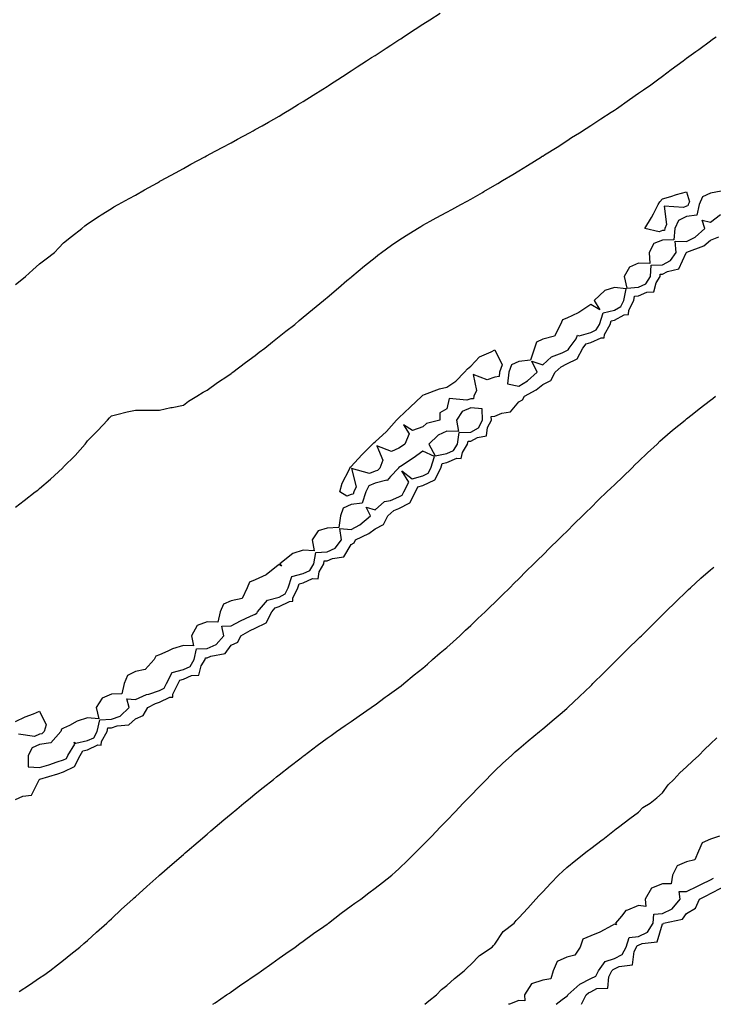
# Model space of a CAD drawing. Units: inches. Extents: x 965843 to 968483, y 7223978 to 7226618.
# Drawn here: x 967040 to 967329, y 7223978 to 7224389 of the extents above; entities that cross this region are included whole.
import ezdxf

# ---------------------------------------------------------------- set-up
doc = ezdxf.new("R2010")
doc.units = ezdxf.units.IN
doc.header["$MEASUREMENT"] = 0
doc.layers.add('Contour_96587223', color=7, linetype='Continuous', true_color=0x6028e0)

msp = doc.modelspace()

# ---------------------------------------------------------------- linework, layer by layer
at = {"layer": 'Contour_96587223'}
for points in [[(967038.05, 7224278.52, 3170), (967039.87, 7224280.1, 3170), (967042.2, 7224281.92, 3170), (967045.29, 7224284.69, 3170), (967048.05, 7224287.19, 3170), (967050.75, 7224289.22, 3170), (967054.26, 7224291.92, 3170), (967056.11, 7224293.85, 3170), (967058.05, 7224296, 3170), (967061.38, 7224298.6, 3170), (967065.72, 7224301.92, 3170), (967066.97, 7224302.99, 3170), (967068.05, 7224303.89, 3170), (967072.86, 7224307.1, 3170), (967073.79, 7224307.66, 3170), (967078.05, 7224310.3, 3170), (967079.05, 7224310.92, 3170), (967080.78, 7224311.92, 3170), (967085.47, 7224314.5, 3170), (967088.05, 7224315.85, 3170), (967091.85, 7224318.11, 3170), (967097.19, 7224321.06, 3170), (967098.05, 7224321.55, 3170), (967098.29, 7224321.69, 3170), (967098.72, 7224321.92, 3170), (967104.76, 7224325.22, 3170), (967108.05, 7224327, 3170), (967111.21, 7224328.76, 3170), (967117.01, 7224331.92, 3170), (967117.69, 7224332.27, 3170), (967118.05, 7224332.47, 3170), (967119.22, 7224333.09, 3170), (967124.2, 7224335.77, 3170), (967128.05, 7224337.78, 3170), (967130.71, 7224339.26, 3170), (967135.6, 7224341.92, 3170), (967137.2, 7224342.76, 3170), (967138.05, 7224343.21, 3170), (967141.01, 7224344.87, 3170), (967143.62, 7224346.35, 3170), (967148.05, 7224348.85, 3170), (967149.94, 7224350.03, 3170), (967153.09, 7224351.92, 3170), (967156.17, 7224353.8, 3170), (967158.05, 7224354.95, 3170), (967162.29, 7224357.68, 3170), (967166.28, 7224360.14, 3170), (967168.05, 7224361.26, 3170), (967168.45, 7224361.51, 3170), (967169.09, 7224361.92, 3170), (967174.51, 7224365.47, 3170), (967178.05, 7224367.72, 3170), (967180.58, 7224369.4, 3170), (967184.54, 7224371.92, 3170), (967186.64, 7224373.33, 3170), (967188.05, 7224374.22, 3170), (967192.71, 7224377.27, 3170), (967194.59, 7224378.46, 3170), (967198.05, 7224380.67, 3170), (967198.79, 7224381.18, 3170), (967199.95, 7224381.92, 3170), (967204.84, 7224385.14, 3170), (967208.05, 7224387.21, 3170), (967210.87, 7224389.09, 3170), (967215.24, 7224391.92, 3170)], [(967038.05, 7224185.63, 3169), (967041.63, 7224188.33, 3169), (967046.23, 7224191.92, 3169), (967047.26, 7224192.7, 3169), (967048.05, 7224193.35, 3169), (967052.66, 7224197.31, 3169), (967057.56, 7224201.92, 3169), (967057.82, 7224202.15, 3169), (967058.05, 7224202.41, 3169), (967062.83, 7224207.13, 3169), (967067.03, 7224211.92, 3169), (967067.48, 7224212.49, 3169), (967068.05, 7224213.29, 3169), (967072.34, 7224217.64, 3169), (967076.34, 7224221.92, 3169), (967077.16, 7224222.82, 3169), (967078.05, 7224223.7, 3169), (967080.34, 7224224.22, 3169), (967084.61, 7224225.36, 3169), (967088.05, 7224226.02, 3169), (967092.16, 7224226.02, 3169), (967093.85, 7224226.12, 3169), (967098.05, 7224226.14, 3169), (967102.81, 7224227.17, 3169), (967103.38, 7224227.25, 3169), (967108.05, 7224228.19, 3169), (967110.18, 7224229.79, 3169), (967113.64, 7224231.92, 3169), (967116.38, 7224233.6, 3169), (967118.05, 7224234.46, 3169), (967122.28, 7224237.7, 3169), (967126.6, 7224240.47, 3169), (967128.05, 7224241.43, 3169), (967128.32, 7224241.65, 3169), (967128.72, 7224241.92, 3169), (967133.93, 7224246.04, 3169), (967138.05, 7224248.95, 3169), (967139.74, 7224250.24, 3169), (967142.02, 7224251.92, 3169), (967145.3, 7224254.67, 3169), (967148.05, 7224256.82, 3169), (967150.86, 7224259.11, 3169), (967154.53, 7224261.92, 3169), (967156.44, 7224263.52, 3169), (967158.05, 7224264.85, 3169), (967161.9, 7224268.07, 3169), (967166.61, 7224271.92, 3169), (967167.39, 7224272.58, 3169), (967168.05, 7224273.15, 3169), (967172.79, 7224277.19, 3169), (967176.29, 7224280.16, 3169), (967178.05, 7224281.65, 3169), (967178.2, 7224281.78, 3169), (967178.37, 7224281.92, 3169), (967183.67, 7224286.3, 3169), (967188.05, 7224289.87, 3169), (967189.21, 7224290.77, 3169), (967190.78, 7224291.92, 3169), (967194.99, 7224294.99, 3169), (967198.05, 7224297.13, 3169), (967201, 7224298.97, 3169), (967205.81, 7224301.92, 3169), (967207.2, 7224302.76, 3169), (967208.05, 7224303.27, 3169), (967211.11, 7224304.99, 3169), (967213.6, 7224306.37, 3169), (967218.05, 7224308.81, 3169), (967220.07, 7224309.89, 3169), (967223.84, 7224311.92, 3169), (967226.56, 7224313.4, 3169), (967228.05, 7224314.24, 3169), (967232.94, 7224317.04, 3169), (967233.47, 7224317.35, 3169), (967238.05, 7224319.99, 3169), (967239.27, 7224320.71, 3169), (967241.32, 7224321.92, 3169), (967245.51, 7224324.46, 3169), (967248.05, 7224326, 3169), (967251.7, 7224328.27, 3169), (967257.59, 7224331.92, 3169), (967257.87, 7224332.1, 3169), (967258.05, 7224332.21, 3169), (967258.83, 7224332.7, 3169), (967264.01, 7224335.96, 3169), (967268.05, 7224338.52, 3169), (967270.11, 7224339.87, 3169), (967273.42, 7224341.92, 3169), (967276.24, 7224343.72, 3169), (967278.05, 7224344.89, 3169), (967282.27, 7224347.7, 3169), (967286.61, 7224350.47, 3169), (967288.05, 7224351.41, 3169), (967288.35, 7224351.63, 3169), (967288.8, 7224351.92, 3169), (967294.2, 7224355.77, 3169), (967298.05, 7224358.42, 3169), (967300.11, 7224359.85, 3169), (967303.19, 7224361.92, 3169), (967306, 7224363.97, 3169), (967308.05, 7224365.51, 3169), (967311.71, 7224368.27, 3169), (967316.59, 7224371.92, 3169), (967317.42, 7224372.55, 3169), (967318.05, 7224373.03, 3169), (967321.92, 7224375.79, 3169), (967323.25, 7224376.72, 3169), (967328.05, 7224380.3, 3169), (967328.91, 7224381.06, 3169), (967330.36, 7224381.92, 3169)], [(967332.46, 7224317.51, 3169), (967328.05, 7224316.69, 3169), (967324.78, 7224315.18, 3169), (967323.38, 7224311.92, 3169), (967322.42, 7224307.55, 3169), (967318.05, 7224306.98, 3169), (967314.67, 7224305.3, 3169), (967313.15, 7224301.92, 3169), (967312.82, 7224297.15, 3169), (967308.05, 7224297.08, 3169), (967304.36, 7224295.61, 3169), (967302.41, 7224291.92, 3169), (967302.71, 7224287.27, 3169), (967298.05, 7224287.47, 3169), (967294.2, 7224285.77, 3169), (967291.98, 7224281.92, 3169), (967293.15, 7224277.02, 3169), (967298.05, 7224277.39, 3169), (967301.14, 7224278.83, 3169), (967303.05, 7224281.92, 3169), (967303.33, 7224286.65, 3169), (967308.05, 7224286.82, 3169), (967311.39, 7224288.58, 3169), (967313.67, 7224291.92, 3169), (967313.32, 7224296.65, 3169), (967318.05, 7224296.57, 3169), (967321.62, 7224298.35, 3169), (967325.63, 7224301.92, 3169), (967324.57, 7224305.4, 3169), (967328.05, 7224304.63, 3169), (967332.25, 7224307.72, 3169)], [(967038.05, 7224063.58, 3168), (967041.07, 7224064.93, 3168), (967044.67, 7224065.3, 3168), (967047.91, 7224071.78, 3168), (967048.01, 7224071.92, 3168), (967048.01, 7224071.96, 3168), (967048.05, 7224071.96, 3168), (967048.1, 7224071.98, 3168), (967055.7, 7224074.28, 3168), (967058.05, 7224075.05, 3168), (967062.68, 7224077.29, 3168), (967064.95, 7224081.92, 3168), (967066.13, 7224083.83, 3168), (967068.05, 7224084.26, 3168), (967072.4, 7224086.28, 3168), (967073.73, 7224086.24, 3168), (967073.9, 7224087.78, 3168), (967076.22, 7224091.92, 3168), (967076.56, 7224093.4, 3168), (967078.05, 7224093.48, 3168), (967080.48, 7224094.34, 3168), (967085.31, 7224094.67, 3168), (967088.05, 7224097.19, 3168), (967091.33, 7224098.64, 3168), (967093.29, 7224101.92, 3168), (967096.36, 7224103.6, 3168), (967098.05, 7224104.17, 3168), (967102.43, 7224106.3, 3168), (967103.72, 7224106.26, 3168), (967103.68, 7224107.55, 3168), (967105.84, 7224111.92, 3168), (967106.59, 7224113.37, 3168), (967108.05, 7224113.76, 3168), (967111.48, 7224115.36, 3168), (967114.48, 7224115.49, 3168), (967115.52, 7224119.4, 3168), (967117.1, 7224121.92, 3168), (967117.25, 7224122.72, 3168), (967118.05, 7224122.74, 3168), (967119.53, 7224123.4, 3168), (967125.48, 7224124.48, 3168), (967128.05, 7224127.9, 3168), (967130.74, 7224129.24, 3168), (967132.01, 7224131.92, 3168), (967135.9, 7224134.07, 3168), (967138.05, 7224135.1, 3168), (967142.63, 7224137.35, 3168), (967144.94, 7224141.92, 3168), (967146.37, 7224143.6, 3168), (967148.05, 7224144.05, 3168), (967152.39, 7224146.26, 3168), (967153.69, 7224146.28, 3168), (967153.68, 7224147.55, 3168), (967155.83, 7224151.92, 3168), (967156.38, 7224153.6, 3168), (967158.05, 7224154.03, 3168), (967161.89, 7224155.77, 3168), (967164.27, 7224155.71, 3168), (967164.74, 7224158.6, 3168), (967166.68, 7224161.92, 3168), (967166.87, 7224163.11, 3168), (967168.05, 7224163.17, 3168), (967170.34, 7224164.21, 3168), (967175.09, 7224164.87, 3168), (967178.05, 7224169.95, 3168), (967179.29, 7224170.67, 3168), (967179.84, 7224171.92, 3168), (967185.44, 7224174.52, 3168), (967188.05, 7224176.55, 3168), (967191.6, 7224178.37, 3168), (967193.38, 7224181.92, 3168), (967195.83, 7224184.15, 3168), (967198.05, 7224185.05, 3168), (967202.62, 7224187.35, 3168), (967204.92, 7224191.92, 3168), (967205.96, 7224194.01, 3168), (967208.05, 7224194.56, 3168), (967212.98, 7224196.98, 3168), (967215.5, 7224201.92, 3168), (967216.1, 7224203.87, 3168), (967218.05, 7224204.26, 3168), (967222.17, 7224206.04, 3168), (967224.01, 7224205.96, 3168), (967224.51, 7224208.38, 3168), (967226.68, 7224211.92, 3168), (967226.87, 7224213.11, 3168), (967228.05, 7224213.13, 3168), (967230.83, 7224214.71, 3168), (967234.55, 7224215.42, 3168), (967235.03, 7224218.89, 3168), (967236.61, 7224221.92, 3168), (967236.56, 7224223.4, 3168), (967238.05, 7224223.54, 3168), (967240.91, 7224224.79, 3168), (967244.58, 7224225.38, 3168), (967248.05, 7224229.54, 3168), (967249.63, 7224230.34, 3168), (967250.43, 7224231.92, 3168), (967255.37, 7224234.6, 3168), (967258.05, 7224236.84, 3168), (967261.44, 7224238.52, 3168), (967263.24, 7224241.92, 3168), (967265.73, 7224244.24, 3168), (967268.05, 7224245.44, 3168), (967272.44, 7224247.53, 3168), (967274.81, 7224251.92, 3168), (967276.19, 7224253.78, 3168), (967278.05, 7224254.28, 3168), (967282.44, 7224256.31, 3168), (967283.7, 7224256.28, 3168), (967283.81, 7224257.68, 3168), (967286.14, 7224261.92, 3168), (967286.59, 7224263.38, 3168), (967288.05, 7224263.72, 3168), (967292.01, 7224265.88, 3168), (967293.87, 7224266.1, 3168), (967293.97, 7224267.84, 3168), (967296.01, 7224271.92, 3168), (967296.35, 7224273.62, 3168), (967298.05, 7224273.76, 3168), (967301.5, 7224275.38, 3168), (967304.43, 7224275.55, 3168), (967305.43, 7224279.3, 3168), (967307.05, 7224281.92, 3168), (967307.11, 7224282.86, 3168), (967308.05, 7224282.9, 3168), (967310.11, 7224283.97, 3168), (967314.88, 7224285.1, 3168), (967317.84, 7224291.72, 3168), (967317.98, 7224291.92, 3168), (967317.98, 7224292, 3168), (967318.05, 7224291.98, 3168), (967318.19, 7224292.06, 3168), (967325.3, 7224294.67, 3168), (967328.05, 7224297.04, 3168), (967331.49, 7224298.48, 3168)], [(967039.54, 7223983.4, 3167), (967043.8, 7223986.18, 3167), (967048.05, 7223988.99, 3167), (967049.77, 7223990.2, 3167), (967052.26, 7223991.92, 3167), (967055.51, 7223994.46, 3167), (967058.05, 7223996.43, 3167), (967061.06, 7223998.91, 3167), (967064.82, 7224001.92, 3167), (967066.56, 7224003.4, 3167), (967068.05, 7224004.71, 3167), (967071.82, 7224008.15, 3167), (967076.07, 7224011.92, 3167), (967077.1, 7224012.88, 3167), (967078.05, 7224013.74, 3167), (967082.29, 7224017.68, 3167), (967086.93, 7224021.92, 3167), (967087.51, 7224022.45, 3167), (967088.05, 7224022.94, 3167), (967092.79, 7224027.17, 3167), (967097.84, 7224031.71, 3167), (967098.05, 7224031.9, 3167), (967098.08, 7224031.92, 3167), (967103.42, 7224036.55, 3167), (967108.05, 7224040.57, 3167), (967108.77, 7224041.2, 3167), (967109.6, 7224041.92, 3167), (967114.17, 7224045.79, 3167), (967118.05, 7224049.11, 3167), (967119.57, 7224050.4, 3167), (967121.35, 7224051.92, 3167), (967124.99, 7224054.99, 3167), (967128.05, 7224057.55, 3167), (967130.43, 7224059.54, 3167), (967133.3, 7224061.92, 3167), (967135.91, 7224064.07, 3167), (967138.05, 7224065.83, 3167), (967141.41, 7224068.56, 3167), (967145.61, 7224071.92, 3167), (967146.97, 7224072.99, 3167), (967148.05, 7224073.85, 3167), (967152.59, 7224077.37, 3167), (967156.62, 7224080.49, 3167), (967158.05, 7224081.59, 3167), (967158.24, 7224081.74, 3167), (967158.48, 7224081.92, 3167), (967163.93, 7224086.04, 3167), (967168.05, 7224089.11, 3167), (967169.69, 7224090.28, 3167), (967172.03, 7224091.92, 3167), (967175.58, 7224094.4, 3167), (967178.05, 7224096.1, 3167), (967181.47, 7224098.5, 3167), (967186.37, 7224101.92, 3167), (967187.37, 7224102.6, 3167), (967188.05, 7224103.07, 3167), (967192.34, 7224106.2, 3167), (967193.16, 7224106.8, 3167), (967198.05, 7224110.24, 3167), (967198.97, 7224111, 3167), (967200.09, 7224111.92, 3167), (967204.45, 7224115.53, 3167), (967208.05, 7224118.38, 3167), (967209.92, 7224120.06, 3167), (967212.08, 7224121.92, 3167), (967215.27, 7224124.69, 3167), (967218.05, 7224127.04, 3167), (967220.6, 7224129.38, 3167), (967223.47, 7224131.92, 3167), (967225.81, 7224134.17, 3167), (967228.05, 7224136.2, 3167), (967230.95, 7224139.03, 3167), (967234.07, 7224141.92, 3167), (967236.05, 7224143.93, 3167), (967238.05, 7224145.81, 3167), (967241.1, 7224148.87, 3167), (967244.28, 7224151.92, 3167), (967246.13, 7224153.85, 3167), (967248.05, 7224155.67, 3167), (967251.16, 7224158.81, 3167), (967254.39, 7224161.92, 3167), (967256.18, 7224163.8, 3167), (967258.05, 7224165.55, 3167), (967261.19, 7224168.78, 3167), (967264.51, 7224171.92, 3167), (967266.23, 7224173.74, 3167), (967268.05, 7224175.44, 3167), (967271.24, 7224178.72, 3167), (967274.6, 7224181.92, 3167), (967276.29, 7224183.68, 3167), (967278.05, 7224185.3, 3167), (967281.32, 7224188.64, 3167), (967284.81, 7224191.92, 3167), (967286.42, 7224193.54, 3167), (967288.05, 7224194.87, 3167), (967291.61, 7224198.35, 3167), (967295.28, 7224201.92, 3167), (967296.57, 7224203.4, 3167), (967298.05, 7224204.69, 3167), (967301.76, 7224208.21, 3167), (967305.76, 7224211.92, 3167), (967306.85, 7224213.11, 3167), (967308.05, 7224214.09, 3167), (967312.26, 7224217.72, 3167), (967317.46, 7224221.92, 3167), (967317.77, 7224222.21, 3167), (967318.05, 7224222.41, 3167), (967320.37, 7224224.24, 3167), (967323.35, 7224226.61, 3167), (967328.05, 7224230.24, 3167), (967329, 7224230.98, 3167), (967330.2, 7224231.92, 3167)], [(967120.42, 7223978, 3166), (967121.33, 7223978.64, 3166), (967126.12, 7223981.92, 3166), (967127.25, 7223982.72, 3166), (967128.05, 7223983.27, 3166), (967132.48, 7223986.35, 3166), (967133.15, 7223986.82, 3166), (967138.05, 7223990.14, 3166), (967139.1, 7223990.87, 3166), (967140.64, 7223991.92, 3166), (967144.91, 7223995.06, 3166), (967148.05, 7223997.29, 3166), (967150.76, 7223999.21, 3166), (967154.76, 7224001.92, 3166), (967156.64, 7224003.33, 3166), (967158.05, 7224004.34, 3166), (967162.41, 7224007.56, 3166), (967166.63, 7224010.51, 3166), (967168.05, 7224011.49, 3166), (967168.29, 7224011.67, 3166), (967168.64, 7224011.92, 3166), (967173.92, 7224016.06, 3166), (967178.05, 7224019.11, 3166), (967179.68, 7224020.3, 3166), (967182.08, 7224021.92, 3166), (967185.47, 7224024.5, 3166), (967188.05, 7224026.43, 3166), (967191.13, 7224028.83, 3166), (967195.05, 7224031.92, 3166), (967196.65, 7224033.31, 3166), (967198.05, 7224034.56, 3166), (967201.73, 7224038.23, 3166), (967205.47, 7224041.92, 3166), (967206.77, 7224043.19, 3166), (967208.05, 7224044.44, 3166), (967211.7, 7224048.27, 3166), (967215.26, 7224051.92, 3166), (967216.63, 7224053.33, 3166), (967218.05, 7224054.77, 3166), (967221.55, 7224058.42, 3166), (967224.89, 7224061.92, 3166), (967226.43, 7224063.54, 3166), (967228.05, 7224065.22, 3166), (967231.35, 7224068.62, 3166), (967234.56, 7224071.92, 3166), (967236.29, 7224073.68, 3166), (967238.05, 7224075.44, 3166), (967241.36, 7224078.62, 3166), (967244.95, 7224081.92, 3166), (967246.58, 7224083.4, 3166), (967248.05, 7224084.69, 3166), (967252, 7224087.97, 3166), (967256.75, 7224091.92, 3166), (967257.45, 7224092.51, 3166), (967258.05, 7224093.01, 3166), (967262.88, 7224097.08, 3166), (967265.25, 7224099.11, 3166), (967268.05, 7224101.53, 3166), (967268.26, 7224101.71, 3166), (967268.49, 7224101.92, 3166), (967273.43, 7224106.53, 3166), (967278.05, 7224110.96, 3166), (967278.53, 7224111.43, 3166), (967279.02, 7224111.92, 3166), (967283.56, 7224116.41, 3166), (967288.05, 7224120.87, 3166), (967289.1, 7224121.92, 3166), (967293.6, 7224126.37, 3166), (967298.05, 7224130.77, 3166), (967298.63, 7224131.33, 3166), (967299.21, 7224131.92, 3166), (967303.66, 7224136.31, 3166), (967308.05, 7224140.65, 3166), (967308.68, 7224141.28, 3166), (967309.34, 7224141.92, 3166), (967313.75, 7224146.22, 3166), (967318.05, 7224150.4, 3166), (967318.83, 7224151.14, 3166), (967319.69, 7224151.92, 3166), (967324.07, 7224155.9, 3166), (967328.05, 7224159.48, 3166), (967329.39, 7224160.59, 3166)], [(967038.05, 7224096.1, 3168), (967041.96, 7224098.01, 3168), (967045.46, 7224099.32, 3168), (967048.05, 7224100.42, 3168), (967050.8, 7224094.67, 3168), (967049.9, 7224091.92, 3168), (967049.04, 7224090.94, 3168), (967048.05, 7224090.77, 3168), (967045.98, 7224089.85, 3168), (967039.2, 7224090.77, 3168)], [(967208.8, 7223978, 3165), (967210.52, 7223979.44, 3165), (967213.75, 7223981.92, 3165), (967215.79, 7223984.19, 3165), (967218.05, 7223985.85, 3165), (967221.17, 7223988.8, 3165), (967225.25, 7223991.92, 3165), (967226.61, 7223993.35, 3165), (967228.05, 7223994.56, 3165), (967231.64, 7223998.33, 3165), (967236.97, 7224001.92, 3165), (967237.48, 7224002.49, 3165), (967238.05, 7224003.11, 3165), (967241.58, 7224008.38, 3165), (967246.09, 7224011.92, 3165), (967247.02, 7224012.94, 3165), (967248.05, 7224014.07, 3165), (967251.8, 7224018.17, 3165), (967255.21, 7224021.92, 3165), (967256.59, 7224023.38, 3165), (967258.05, 7224024.93, 3165), (967261.45, 7224028.52, 3165), (967264.69, 7224031.92, 3165), (967266.38, 7224033.6, 3165), (967268.05, 7224035.1, 3165), (967271.85, 7224038.13, 3165), (967276.63, 7224041.92, 3165), (967278.05, 7224043.05, 3165), (967282.79, 7224046.65, 3165), (967283.09, 7224046.88, 3165), (967288.05, 7224050.67, 3165), (967288.67, 7224051.3, 3165), (967289.7, 7224051.92, 3165), (967294.45, 7224055.53, 3165), (967298.05, 7224058.27, 3165), (967299.81, 7224060.16, 3165), (967302.85, 7224061.92, 3165), (967305.71, 7224064.26, 3165), (967308.05, 7224066.33, 3165), (967310.39, 7224069.58, 3165), (967312.82, 7224071.92, 3165), (967315.33, 7224074.65, 3165), (967318.05, 7224077.15, 3165), (967320.49, 7224079.48, 3165), (967323.23, 7224081.92, 3165), (967325.56, 7224084.4, 3165), (967328.05, 7224086.8, 3165), (967330.69, 7224089.28, 3165)], [(967331.82, 7224048.15, 3165), (967328.05, 7224046.9, 3165), (967324.55, 7224045.42, 3165), (967323.08, 7224041.92, 3165), (967321.59, 7224038.37, 3165), (967318.05, 7224037.53, 3165), (967314.09, 7224035.88, 3165), (967312.24, 7224031.92, 3165), (967311.67, 7224028.29, 3165), (967308.05, 7224028.31, 3165), (967303.49, 7224026.49, 3165), (967300.82, 7224021.92, 3165), (967301.11, 7224018.87, 3165), (967298.05, 7224019.22, 3165), (967293.42, 7224017.29, 3165), (967292.76, 7224017.21, 3165), (967290.9, 7224014.77, 3165), (967288.42, 7224011.92, 3165), (967288.78, 7224011.18, 3165), (967288.05, 7224011.41, 3165), (967287.06, 7224010.94, 3165), (967281.9, 7224008.07, 3165), (967278.05, 7224006.59, 3165), (967274.74, 7224005.22, 3165), (967273.61, 7224001.92, 3165), (967271.48, 7223998.5, 3165), (967268.05, 7223997.7, 3165), (967264.03, 7223995.94, 3165), (967262.37, 7223991.92, 3165), (967261.36, 7223988.6, 3165), (967258.05, 7223988.13, 3165), (967253.41, 7223986.57, 3165), (967250.37, 7223981.92, 3165), (967250.51, 7223979.46, 3165), (967248.05, 7223979.6, 3165), (967244.21, 7223978.07, 3165), (967243.75, 7223978, 3165)], [(967263.64, 7223978, 3165), (967266.12, 7223979.99, 3165), (967268.05, 7223981.43, 3165), (967268.39, 7223981.59, 3165), (967268.57, 7223981.92, 3165), (967273.59, 7223986.37, 3165), (967278.05, 7223988.72, 3165), (967280.18, 7223989.79, 3165), (967281.31, 7223991.92, 3165), (967284.04, 7223995.92, 3165), (967288.05, 7223997.12, 3165), (967291.17, 7223998.8, 3165), (967292.84, 7224001.92, 3165), (967294.14, 7224005.83, 3165), (967298.05, 7224006.35, 3165), (967301.77, 7224008.19, 3165), (967304.09, 7224011.92, 3165), (967304.36, 7224015.61, 3165), (967308.05, 7224015.98, 3165), (967312.07, 7224017.9, 3165), (967315.4, 7224021.92, 3165), (967314.92, 7224025.05, 3165), (967318.05, 7224025.06, 3165), (967322.59, 7224027.39, 3165), (967324.33, 7224028.21, 3165), (967328.05, 7224030.01, 3165), (967329.31, 7224030.67, 3165)], [(967274.16, 7223978, 3164), (967274.16, 7223978.03, 3164), (967276.22, 7223981.92, 3164), (967277.19, 7223982.78, 3164), (967278.05, 7223983.23, 3164), (967280.67, 7223984.54, 3164), (967285.26, 7223984.71, 3164), (967285.66, 7223989.54, 3164), (967286.93, 7223991.92, 3164), (967287.39, 7223992.58, 3164), (967288.05, 7223992.78, 3164), (967289.91, 7223993.78, 3164), (967295.48, 7223994.5, 3164), (967296.18, 7224000.06, 3164), (967297.18, 7224001.92, 3164), (967297.4, 7224002.56, 3164), (967298.05, 7224002.66, 3164), (967299.51, 7224003.38, 3164), (967305.86, 7224004.11, 3164), (967308.05, 7224011.55, 3164), (967308.3, 7224011.67, 3164), (967308.47, 7224011.92, 3164), (967316.38, 7224013.6, 3164), (967318.05, 7224015.96, 3164), (967321.76, 7224018.21, 3164), (967323.46, 7224021.92, 3164), (967326.47, 7224023.5, 3164), (967328.05, 7224024.26, 3164), (967332.97, 7224026.84, 3164)]]:
    msp.add_polyline3d(points, dxfattribs=at)
for points in [[(967308.05, 7224301.06, 3168), (967306.61, 7224300.49, 3168), (967300.71, 7224301.92, 3168), (967303.45, 7224306.51, 3168), (967304.25, 7224308.13, 3168), (967306.25, 7224311.92, 3168), (967306.95, 7224313.01, 3168), (967308.05, 7224314.3, 3168), (967311.47, 7224315.34, 3168), (967313.85, 7224316.12, 3168), (967318.05, 7224317.31, 3168), (967319.24, 7224313.11, 3168), (967318.73, 7224311.92, 3168), (967318.61, 7224311.35, 3168), (967318.05, 7224311.3, 3168), (967316.79, 7224310.67, 3168), (967308.66, 7224311.31, 3168), (967309.71, 7224303.58, 3168), (967308.96, 7224301.92, 3168), (967308.9, 7224301.06, 3168)], [(967248.05, 7224236.16, 3169), (967251.64, 7224238.33, 3169), (967255.77, 7224241.92, 3169), (967253.47, 7224246.51, 3169), (967258.05, 7224245.05, 3169), (967261.65, 7224248.33, 3169), (967266.15, 7224250.03, 3169), (967268.05, 7224251, 3169), (967268.67, 7224251.3, 3169), (967269.02, 7224251.92, 3169), (967271.97, 7224255.85, 3169), (967272.52, 7224257.45, 3169), (967273.31, 7224257.19, 3169), (967278.05, 7224258.48, 3169), (967280.4, 7224259.58, 3169), (967281.69, 7224261.92, 3169), (967283.21, 7224266.76, 3169), (967288.05, 7224267.9, 3169), (967290.65, 7224269.32, 3169), (967291.95, 7224271.92, 3169), (967292.92, 7224276.78, 3169), (967288.05, 7224277.35, 3169), (967283.94, 7224276.02, 3169), (967279.5, 7224271.92, 3169), (967281.94, 7224268.03, 3169), (967278.05, 7224270.26, 3169), (967273.16, 7224266.82, 3169), (967272.84, 7224266.71, 3169), (967268.05, 7224264.5, 3169), (967266.24, 7224263.74, 3169), (967265.51, 7224261.92, 3169), (967262.93, 7224257.04, 3169), (967258.05, 7224255.71, 3169), (967255.5, 7224254.46, 3169), (967254.63, 7224251.92, 3169), (967252.94, 7224247.02, 3169), (967248.05, 7224246.37, 3169), (967244.99, 7224244.99, 3169), (967243.89, 7224241.92, 3169), (967243.28, 7224237.15, 3169)], [(967178.05, 7224190.94, 3168), (967176.34, 7224190.2, 3168), (967173.3, 7224191.92, 3168), (967174.36, 7224195.61, 3168), (967177.27, 7224201.14, 3168), (967177.59, 7224201.92, 3168), (967177.74, 7224202.23, 3168), (967178.05, 7224202.6, 3168), (967182.52, 7224207.45, 3168), (967187.04, 7224211.92, 3168), (967187.55, 7224212.43, 3168), (967188.05, 7224212.88, 3168), (967192.77, 7224217.19, 3168), (967197.03, 7224221.92, 3168), (967197.51, 7224222.45, 3168), (967198.05, 7224222.88, 3168), (967202.69, 7224227.29, 3168), (967207.58, 7224231.92, 3168), (967207.81, 7224232.17, 3168), (967208.05, 7224232.37, 3168), (967208.7, 7224232.56, 3168), (967214.99, 7224234.99, 3168), (967218.05, 7224235.75, 3168), (967221.75, 7224238.21, 3168), (967225.37, 7224241.92, 3168), (967226.58, 7224243.38, 3168), (967228.05, 7224244.48, 3168), (967231.59, 7224248.38, 3168), (967236.55, 7224250.42, 3168), (967238.05, 7224251.26, 3168), (967241.14, 7224245.01, 3168), (967240.02, 7224241.92, 3168), (967239.8, 7224240.16, 3168), (967238.05, 7224239.91, 3168), (967234.87, 7224238.74, 3168), (967229.02, 7224240.94, 3168), (967230.46, 7224234.32, 3168), (967229.23, 7224231.92, 3168), (967229.18, 7224230.79, 3168), (967228.05, 7224230.88, 3168), (967226.32, 7224230.2, 3168), (967218.99, 7224230.98, 3168), (967218.05, 7224226.65, 3168), (967215.05, 7224224.91, 3168), (967215.15, 7224221.92, 3168), (967209.51, 7224220.46, 3168), (967208.05, 7224219.07, 3168), (967203.68, 7224217.55, 3168), (967200, 7224219.97, 3168), (967202.31, 7224216.18, 3168), (967200.54, 7224211.92, 3168), (967199.09, 7224210.87, 3168), (967198.05, 7224210.18, 3168), (967194.94, 7224208.81, 3168), (967188.77, 7224211.2, 3168), (967191.35, 7224205.22, 3168), (967190.05, 7224201.92, 3168), (967189.09, 7224200.88, 3168), (967188.05, 7224200.63, 3168), (967185.79, 7224199.65, 3168), (967178.27, 7224201.69, 3168), (967180.15, 7224194.01, 3168), (967179.19, 7224191.92, 3168), (967178.91, 7224191.06, 3168)], [(967218.05, 7224208.03, 3169), (967220.77, 7224209.21, 3169), (967222.43, 7224211.92, 3169), (967223.2, 7224216.78, 3169), (967228.05, 7224216.88, 3169), (967231.26, 7224218.7, 3169), (967232.95, 7224221.92, 3169), (967232.78, 7224226.65, 3169), (967228.05, 7224227.06, 3169), (967224.38, 7224225.59, 3169), (967222.05, 7224221.92, 3169), (967222.84, 7224217.13, 3169), (967218.05, 7224217.29, 3169), (967214.36, 7224215.61, 3169), (967210.55, 7224211.92, 3169), (967213.19, 7224207.06, 3169)], [(967058.05, 7224080.08, 3169), (967059.28, 7224080.69, 3169), (967059.89, 7224081.92, 3169), (967062.78, 7224086.65, 3169), (967062.51, 7224087.47, 3169), (967063.15, 7224087.02, 3169), (967068.05, 7224088.09, 3169), (967070.67, 7224089.3, 3169), (967072.13, 7224091.92, 3169), (967073.2, 7224096.78, 3169), (967078.05, 7224097.02, 3169), (967081.66, 7224098.31, 3169), (967085.45, 7224101.92, 3169), (967084.47, 7224105.51, 3169), (967088.05, 7224105.22, 3169), (967092.64, 7224107.33, 3169), (967093.68, 7224107.56, 3169), (967098.05, 7224108.99, 3169), (967100.02, 7224109.95, 3169), (967100.99, 7224111.92, 3169), (967103.41, 7224116.57, 3169), (967108.05, 7224117.78, 3169), (967110.87, 7224119.09, 3169), (967112.63, 7224121.92, 3169), (967113.51, 7224126.45, 3169), (967118.05, 7224126.55, 3169), (967121.75, 7224128.23, 3169), (967124.92, 7224131.92, 3169), (967124.04, 7224135.92, 3169), (967128.05, 7224136.04, 3169), (967131.9, 7224138.07, 3169), (967136.14, 7224140.01, 3169), (967138.05, 7224140.92, 3169), (967138.72, 7224141.26, 3169), (967139.06, 7224141.92, 3169), (967143.18, 7224146.78, 3169), (967148.05, 7224148.07, 3169), (967150.61, 7224149.36, 3169), (967151.86, 7224151.92, 3169), (967153.39, 7224156.59, 3169), (967158.05, 7224157.82, 3169), (967160.88, 7224159.09, 3169), (967162.54, 7224161.92, 3169), (967163.28, 7224166.69, 3169), (967168.05, 7224166.92, 3169), (967171.48, 7224168.48, 3169), (967174.12, 7224171.92, 3169), (967173.29, 7224176.67, 3169), (967178.05, 7224176.3, 3169), (967181.69, 7224178.27, 3169), (967186.18, 7224181.92, 3169), (967184.41, 7224185.57, 3169), (967188.05, 7224184.46, 3169), (967192.07, 7224187.9, 3169), (967194.51, 7224188.38, 3169), (967198.05, 7224189.83, 3169), (967199.44, 7224190.53, 3169), (967200.13, 7224191.92, 3169), (967202.17, 7224196.04, 3169), (967199.24, 7224200.73, 3169), (967203.57, 7224197.43, 3169), (967208.05, 7224198.62, 3169), (967210.27, 7224199.71, 3169), (967211.4, 7224201.92, 3169), (967212.88, 7224206.74, 3169), (967208.05, 7224208.95, 3169), (967203.95, 7224206.02, 3169), (967198.74, 7224202.62, 3169), (967198.05, 7224202.15, 3169), (967197.88, 7224202.08, 3169), (967197.83, 7224201.92, 3169), (967194.47, 7224198.33, 3169), (967193.18, 7224196.78, 3169), (967192.97, 7224196.84, 3169), (967188.05, 7224195.65, 3169), (967185.44, 7224194.54, 3169), (967184.26, 7224191.92, 3169), (967182.69, 7224187.27, 3169), (967178.05, 7224186.67, 3169), (967174.74, 7224185.22, 3169), (967173.64, 7224181.92, 3169), (967172.89, 7224177.08, 3169), (967168.05, 7224176.78, 3169), (967164.27, 7224175.71, 3169), (967161.88, 7224171.92, 3169), (967162.69, 7224167.29, 3169), (967158.05, 7224167.6, 3169), (967153.71, 7224166.26, 3169), (967148.3, 7224161.92, 3169), (967149.06, 7224160.9, 3169), (967148.05, 7224161.63, 3169), (967146.9, 7224160.77, 3169), (967142.65, 7224157.33, 3169), (967138.05, 7224155.28, 3169), (967135.72, 7224154.26, 3169), (967134.73, 7224151.92, 3169), (967132.53, 7224147.45, 3169), (967128.05, 7224146.41, 3169), (967124.83, 7224145.14, 3169), (967123.39, 7224141.92, 3169), (967122.4, 7224137.56, 3169), (967118.05, 7224137.64, 3169), (967113.86, 7224136.12, 3169), (967111.45, 7224131.92, 3169), (967112.32, 7224127.64, 3169), (967108.05, 7224127.78, 3169), (967103.55, 7224126.43, 3169), (967101.57, 7224125.44, 3169), (967098.05, 7224123.99, 3169), (967096.57, 7224123.4, 3169), (967095.9, 7224121.92, 3169), (967092.13, 7224117.84, 3169), (967088.05, 7224116.94, 3169), (967084.73, 7224115.24, 3169), (967083.35, 7224111.92, 3169), (967082.32, 7224107.66, 3169), (967078.05, 7224107.45, 3169), (967074.11, 7224105.87, 3169), (967071.6, 7224101.92, 3169), (967072.79, 7224097.19, 3169), (967068.05, 7224097.58, 3169), (967063.78, 7224096.18, 3169), (967060.55, 7224094.42, 3169), (967058.05, 7224093.29, 3169), (967057.15, 7224092.82, 3169), (967056.86, 7224091.92, 3169), (967052.76, 7224087.21, 3169), (967048.05, 7224086.43, 3169), (967044.92, 7224085.05, 3169), (967043.34, 7224081.92, 3169), (967043.25, 7224077.12, 3169), (967048.05, 7224076.84, 3169), (967051.92, 7224078.05, 3169), (967055.34, 7224079.21, 3169)]]:
    msp.add_polyline3d(points, close=True, dxfattribs=at)

doc.saveas('drawing.dxf')
